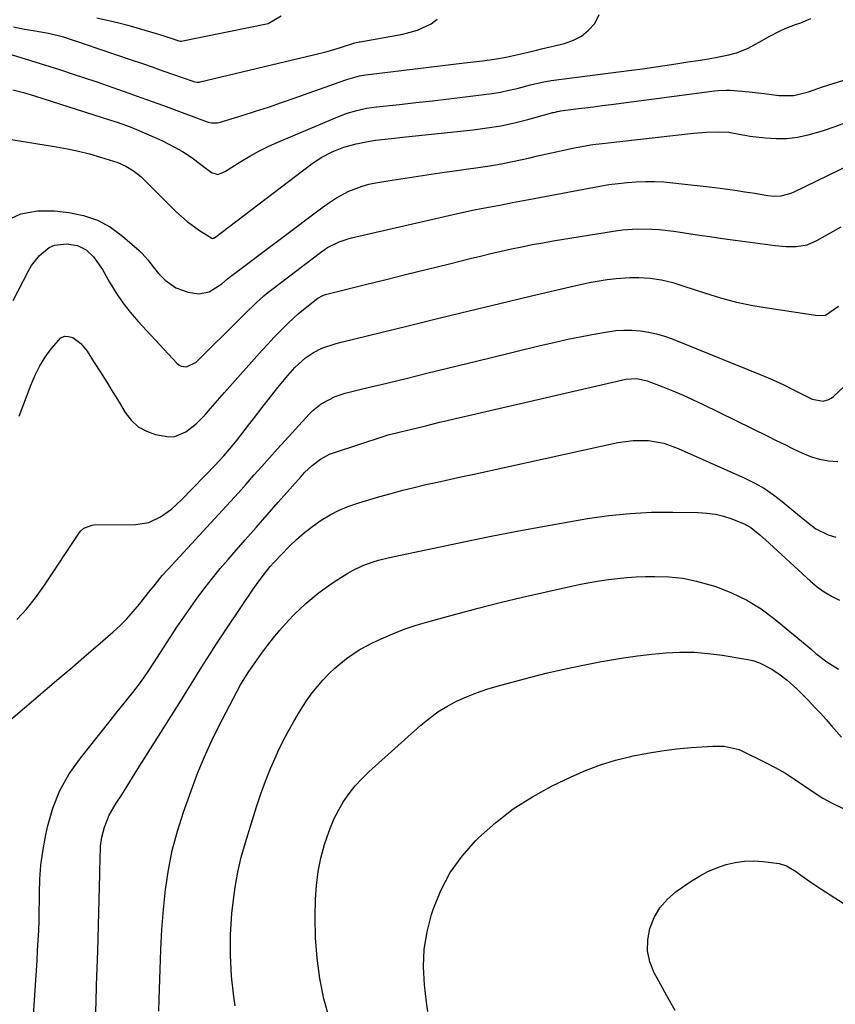
# Model space of a CAD drawing. Units: inches. Extents: x 1880031 to 1885428, y 443282 to 448607.
# Drawn here: x 1882320 to 1882568, y 444230 to 444530 of the extents above; entities that cross this region are included whole.
import ezdxf

# ---------------------------------------------------------------- set-up
doc = ezdxf.new("R2010")
doc.units = ezdxf.units.IN
doc.header["$MEASUREMENT"] = 0
doc.layers.add('7', color=7, linetype='Continuous')
doc.layers.add('8', color=7, linetype='Continuous')

msp = doc.modelspace()

# ---------------------------------------------------------------- linework, layer by layer
at = {"layer": '7', "color": 18}
for points in [[(1882315.32, 444519.74, 1728), (1882320.3, 444518.22, 1728), (1882323.25, 444517.31, 1728), (1882326.19, 444516.39, 1728), (1882329.13, 444515.46, 1728), (1882332.06, 444514.52, 1728), (1882336.31, 444513.13, 1728), (1882339.76, 444512, 1728), (1882343.21, 444510.85, 1728), (1882346.64, 444509.67, 1728), (1882350.07, 444508.48, 1728), (1882353.49, 444507.26, 1728), (1882356.91, 444506.04, 1728), (1882360.32, 444504.8, 1728), (1882363.73, 444503.54, 1728), (1882377.04, 444498.62, 1728), (1882377.49, 444498.47, 1728), (1882378.39, 444498.27, 1728), (1882380.24, 444498.31, 1728), (1882380.69, 444498.42, 1728), (1882387.75, 444500.58, 1728), (1882391.73, 444501.82, 1728), (1882395.69, 444503.1, 1728), (1882399.63, 444504.44, 1728), (1882403.56, 444505.81, 1728), (1882418.94, 444511.29, 1728), (1882419.82, 444511.59, 1728), (1882423.39, 444512.58, 1728), (1882425.21, 444512.92, 1728), (1882426.13, 444513.04, 1728), (1882455.41, 444516.51, 1728), (1882459.05, 444516.95, 1728), (1882460.87, 444517.19, 1728), (1882464.55, 444517.67, 1728), (1882468.08, 444518.31, 1728), (1882471.57, 444519.1, 1728), (1882474.32, 444519.72, 1728), (1882477.32, 444520.41, 1728), (1882478.81, 444520.76, 1728), (1882485.86, 444522.46, 1728), (1882488.53, 444523.41, 1728), (1882490.99, 444524.69, 1728), (1882493.12, 444526.46, 1728), (1882495.04, 444528.55, 1728), (1882496.36, 444531.21, 1728)], [(1882318.08, 444527.46, 1726), (1882321.42, 444526.77, 1726), (1882324.14, 444526.35, 1726), (1882328.8, 444525.58, 1726), (1882333.37, 444524.43, 1726), (1882335.38, 444523.77, 1726), (1882338.22, 444522.83, 1726), (1882339.63, 444522.35, 1726), (1882353.88, 444517.51, 1726), (1882357.11, 444516.4, 1726), (1882360.34, 444515.29, 1726), (1882363.56, 444514.16, 1726), (1882366.77, 444513.02, 1726), (1882372.66, 444510.93, 1726), (1882372.93, 444510.84, 1726), (1882374.06, 444510.67, 1726), (1882374.63, 444510.71, 1726), (1882374.91, 444510.76, 1726), (1882409.44, 444518.94, 1726), (1882413.58, 444520, 1726), (1882417.67, 444521.22, 1726), (1882422.05, 444522.6, 1726), (1882423.3, 444522.89, 1726), (1882423.61, 444522.95, 1726), (1882436.62, 444525.27, 1726), (1882441.05, 444526.46, 1726), (1882445.23, 444528.37, 1726), (1882447.05, 444529.86, 1726)], [(1882343.48, 444530.22, 1724), (1882346.65, 444529.58, 1724), (1882349.79, 444528.82, 1724), (1882352.91, 444527.98, 1724), (1882361.5, 444525.48, 1724), (1882363.85, 444524.77, 1724), (1882368.39, 444523.22, 1724), (1882368.79, 444523.16, 1724), (1882369, 444523.17, 1724), (1882369.1, 444523.18, 1724), (1882395.67, 444528.53, 1724), (1882399.61, 444530.84, 1724)], [(1882314.88, 444493.63, 1732), (1882331.15, 444491.01, 1732), (1882334.54, 444490.39, 1732), (1882337.92, 444489.68, 1732), (1882341.26, 444488.83, 1732), (1882344.58, 444487.89, 1732), (1882348.55, 444486.68, 1732), (1882349.84, 444486.23, 1732), (1882352.33, 444485.1, 1732), (1882354.67, 444483.67, 1732), (1882356.82, 444481.97, 1732), (1882357.82, 444481.03, 1732), (1882367.55, 444471.32, 1732), (1882370.97, 444468.25, 1732), (1882374.7, 444465.57, 1732), (1882378.49, 444463.17, 1732), (1882378.72, 444463.14, 1732), (1882378.95, 444463.19, 1732), (1882379.18, 444463.29, 1732), (1882379.28, 444463.36, 1732), (1882408.64, 444485.65, 1732), (1882411.79, 444487.77, 1732), (1882415.15, 444489.52, 1732), (1882418.69, 444490.9, 1732), (1882422.36, 444491.91, 1732), (1882425.46, 444492.56, 1732), (1882428.33, 444493.01, 1732), (1882431.21, 444493.34, 1732), (1882434.1, 444493.64, 1732), (1882435.55, 444493.79, 1732), (1882458.05, 444496.2, 1732), (1882462.25, 444496.75, 1732), (1882466.42, 444497.43, 1732), (1882470.56, 444498.31, 1732), (1882474.67, 444499.33, 1732), (1882482.3, 444501.4, 1732), (1882482.58, 444501.48, 1732), (1882483.7, 444501.76, 1732), (1882484.28, 444501.87, 1732), (1882484.56, 444501.91, 1732), (1882489.31, 444502.52, 1732), (1882491.98, 444502.86, 1732), (1882494.64, 444503.21, 1732), (1882497.3, 444503.55, 1732), (1882499.97, 444503.9, 1732), (1882531.44, 444507.99, 1732), (1882532.63, 444508.13, 1732), (1882535.03, 444508.28, 1732), (1882536.23, 444508.23, 1732), (1882539.8, 444507.92, 1732), (1882542.06, 444507.71, 1732), (1882546.57, 444507.21, 1732), (1882551.01, 444506.63, 1732), (1882555.63, 444506.66, 1732), (1882560.13, 444507.77, 1732), (1882564.35, 444509.22, 1732), (1882567.58, 444510.27, 1732), (1882570.82, 444511.25, 1732)], [(1882315.74, 444468.52, 1734), (1882320.37, 444470.6, 1734), (1882325.37, 444471.48, 1734), (1882330.62, 444471.55, 1734), (1882334.97, 444471.06, 1734), (1882339.44, 444470.14, 1734), (1882343.68, 444468.71, 1734), (1882347.59, 444466.54, 1734), (1882351.28, 444463.86, 1734), (1882356.34, 444459.43, 1734), (1882357.29, 444458.54, 1734), (1882359.02, 444456.59, 1734), (1882360.57, 444454.49, 1734), (1882362.25, 444452.5, 1734), (1882364.26, 444450.48, 1734), (1882367.52, 444448.1, 1734), (1882371.32, 444446.74, 1734), (1882374.55, 444446.29, 1734), (1882377.69, 444446.92, 1734), (1882381.56, 444449.35, 1734), (1882383.27, 444450.81, 1734), (1882384.13, 444451.53, 1734), (1882384.57, 444451.88, 1734), (1882412.8, 444473.08, 1734), (1882416.38, 444475.5, 1734), (1882420.2, 444477.52, 1734), (1882424.23, 444479.07, 1734), (1882426.31, 444479.62, 1734), (1882428.43, 444480.05, 1734), (1882432.05, 444480.65, 1734), (1882436, 444481.28, 1734), (1882439.96, 444481.89, 1734), (1882443.92, 444482.48, 1734), (1882447.88, 444483.05, 1734), (1882459.53, 444484.69, 1734), (1882463.04, 444485.22, 1734), (1882466.54, 444485.83, 1734), (1882470.03, 444486.52, 1734), (1882474.85, 444487.59, 1734), (1882477.64, 444488.23, 1734), (1882480.43, 444488.87, 1734), (1882483.23, 444489.5, 1734), (1882486.02, 444490.13, 1734), (1882488.82, 444490.72, 1734), (1882491.63, 444491.24, 1734), (1882494.46, 444491.67, 1734), (1882497.29, 444492.03, 1734), (1882525.06, 444495.17, 1734), (1882528.94, 444495.48, 1734), (1882532.84, 444495.52, 1734), (1882535.79, 444495.42, 1734), (1882539.47, 444494.77, 1734), (1882541.31, 444494.43, 1734), (1882542.24, 444494.29, 1734), (1882547.01, 444493.71, 1734), (1882550.27, 444493.51, 1734), (1882553.52, 444493.56, 1734), (1882556.74, 444493.98, 1734), (1882559.94, 444494.66, 1734), (1882564.35, 444495.91, 1734), (1882568.16, 444497.2, 1734), (1882571.92, 444498.64, 1734)], [(1882318.01, 444444.21, 1736), (1882322.63, 444453.25, 1736), (1882323.62, 444454.93, 1736), (1882326, 444457.97, 1736), (1882328.95, 444460.38, 1736), (1882330.6, 444461.13, 1736), (1882334.27, 444461.48, 1736), (1882337.58, 444460.95, 1736), (1882340.26, 444459.64, 1736), (1882342.49, 444457.51, 1736), (1882345.19, 444453.67, 1736), (1882347.32, 444449.87, 1736), (1882349.26, 444446.68, 1736), (1882351.35, 444443.59, 1736), (1882353.65, 444440.65, 1736), (1882356.09, 444437.82, 1736), (1882367.83, 444425.17, 1736), (1882368.47, 444424.66, 1736), (1882369.15, 444424.29, 1736), (1882370.73, 444424.1, 1736), (1882373.69, 444425.52, 1736), (1882387.42, 444439.12, 1736), (1882388.55, 444440.23, 1736), (1882391.96, 444443.52, 1736), (1882394.32, 444445.63, 1736), (1882395.54, 444446.64, 1736), (1882396.78, 444447.62, 1736), (1882411.57, 444458.86, 1736), (1882413.73, 444460.33, 1736), (1882417.22, 444462.09, 1736), (1882419.68, 444462.94, 1736), (1882420.95, 444463.28, 1736), (1882454.21, 444470.91, 1736), (1882458.34, 444471.81, 1736), (1882460.42, 444472.23, 1736), (1882464.43, 444472.98, 1736), (1882466.66, 444473.4, 1736), (1882470.01, 444474.02, 1736), (1882472.25, 444474.43, 1736), (1882473.36, 444474.64, 1736), (1882496.61, 444479.04, 1736), (1882499.36, 444479.5, 1736), (1882502.12, 444479.89, 1736), (1882504.89, 444480.18, 1736), (1882507.67, 444480.4, 1736), (1882510.46, 444480.48, 1736), (1882513.24, 444480.48, 1736), (1882516.02, 444480.33, 1736), (1882518.79, 444480.08, 1736), (1882531.67, 444478.6, 1736), (1882534.69, 444478.22, 1736), (1882537.7, 444477.81, 1736), (1882540.71, 444477.35, 1736), (1882543.72, 444476.86, 1736), (1882547.65, 444476.18, 1736), (1882549.72, 444475.98, 1736), (1882551.79, 444476.09, 1736), (1882554.8, 444476.88, 1736), (1882555.75, 444477.29, 1736), (1882573.04, 444485.73, 1736)], [(1882319.88, 444409.04, 1738), (1882323.5, 444418.71, 1738), (1882324.73, 444421.58, 1738), (1882326.12, 444424.35, 1738), (1882327.75, 444426.99, 1738), (1882329.55, 444429.53, 1738), (1882332.53, 444432.86, 1738), (1882333.63, 444433.35, 1738), (1882334.84, 444433.33, 1738), (1882336.13, 444432.97, 1738), (1882338.58, 444431.17, 1738), (1882340.52, 444428.83, 1738), (1882342.69, 444425.43, 1738), (1882344.6, 444422.41, 1738), (1882346.5, 444419.38, 1738), (1882348.37, 444416.33, 1738), (1882350.23, 444413.28, 1738), (1882352.12, 444410.14, 1738), (1882353.95, 444407.81, 1738), (1882356.05, 444405.86, 1738), (1882358.55, 444404.47, 1738), (1882361.33, 444403.44, 1738), (1882365.39, 444402.75, 1738), (1882367.2, 444402.86, 1738), (1882370.6, 444404.27, 1738), (1882373.68, 444406.69, 1738), (1882376.42, 444409.48, 1738), (1882378.07, 444411.39, 1738), (1882380.91, 444414.64, 1738), (1882382.34, 444416.25, 1738), (1882393.84, 444429.18, 1738), (1882395.58, 444431.1, 1738), (1882397.35, 444432.99, 1738), (1882399.16, 444434.83, 1738), (1882401, 444436.66, 1738), (1882401.85, 444437.47, 1738), (1882404.8, 444440.18, 1738), (1882407.89, 444442.73, 1738), (1882410.71, 444444.92, 1738), (1882412.23, 444445.75, 1738), (1882413.04, 444446.04, 1738), (1882413.46, 444446.16, 1738), (1882425.2, 444449.09, 1738), (1882431.5, 444450.66, 1738), (1882437.8, 444452.22, 1738), (1882444.1, 444453.78, 1738), (1882450.4, 444455.34, 1738), (1882457.13, 444457, 1738), (1882460.27, 444457.76, 1738), (1882463.42, 444458.51, 1738), (1882466.57, 444459.23, 1738), (1882469.72, 444459.94, 1738), (1882472.88, 444460.61, 1738), (1882476.05, 444461.25, 1738), (1882479.23, 444461.82, 1738), (1882482.41, 444462.37, 1738), (1882501.33, 444465.42, 1738), (1882503.53, 444465.72, 1738), (1882507.97, 444466.04, 1738), (1882512.42, 444465.98, 1738), (1882514.64, 444465.84, 1738), (1882519.07, 444465.33, 1738), (1882522.35, 444464.83, 1738), (1882526.2, 444464.26, 1738), (1882530.05, 444463.7, 1738), (1882533.9, 444463.15, 1738), (1882537.76, 444462.61, 1738), (1882549.9, 444460.94, 1738), (1882553.18, 444460.65, 1738), (1882556.48, 444460.68, 1738), (1882559.67, 444461.23, 1738), (1882562.67, 444462.48, 1738), (1882570.05, 444466.62, 1738)], [(1882315.21, 444314.96, 1742), (1882327.75, 444325.67, 1742), (1882331.94, 444329.26, 1742), (1882336.13, 444332.85, 1742), (1882340.31, 444336.44, 1742), (1882344.48, 444340.04, 1742), (1882348.41, 444343.44, 1742), (1882350.56, 444345.4, 1742), (1882352.63, 444347.44, 1742), (1882354.57, 444349.6, 1742), (1882356.44, 444351.83, 1742), (1882359.23, 444355.37, 1742), (1882360.88, 444357.46, 1742), (1882363.39, 444360.57, 1742), (1882365.16, 444362.56, 1742), (1882381.76, 444380.49, 1742), (1882384.17, 444383.12, 1742), (1882386.56, 444385.75, 1742), (1882388.93, 444388.41, 1742), (1882391.29, 444391.08, 1742), (1882393.65, 444393.75, 1742), (1882396.02, 444396.41, 1742), (1882398.41, 444399.06, 1742), (1882400.81, 444401.69, 1742), (1882408.07, 444409.62, 1742), (1882409.22, 444410.76, 1742), (1882411.72, 444412.78, 1742), (1882415.98, 444415.07, 1742), (1882419.05, 444416.06, 1742), (1882422.75, 444416.95, 1742), (1882427.32, 444418.06, 1742), (1882429.6, 444418.62, 1742), (1882437.61, 444420.57, 1742), (1882443.89, 444422.11, 1742), (1882450.18, 444423.64, 1742), (1882456.47, 444425.18, 1742), (1882462.75, 444426.71, 1742), (1882478.36, 444430.52, 1742), (1882482.59, 444431.51, 1742), (1882486.82, 444432.45, 1742), (1882491.08, 444433.3, 1742), (1882495.34, 444434.11, 1742), (1882498.92, 444434.75, 1742), (1882501.4, 444435.08, 1742), (1882503.9, 444435.26, 1742), (1882506.4, 444435.22, 1742), (1882508.9, 444435.03, 1742), (1882511.38, 444434.64, 1742), (1882513.83, 444434.11, 1742), (1882516.23, 444433.39, 1742), (1882518.59, 444432.54, 1742), (1882545.38, 444421.74, 1742), (1882547.8, 444420.72, 1742), (1882550.19, 444419.67, 1742), (1882552.56, 444418.56, 1742), (1882554.91, 444417.4, 1742), (1882558.78, 444415.44, 1742), (1882561.18, 444414.25, 1742), (1882564.57, 444413.64, 1742), (1882566.25, 444414.09, 1742), (1882567, 444414.52, 1742), (1882567.69, 444415.05, 1742), (1882571.04, 444418.19, 1742)], [(1882323.78, 444220.68, 1744), (1882324.87, 444237.45, 1744), (1882325.07, 444240.47, 1744), (1882325.26, 444243.49, 1744), (1882325.44, 444246.51, 1744), (1882325.62, 444249.53, 1744), (1882325.78, 444252.56, 1744), (1882325.9, 444255.58, 1744), (1882325.96, 444258.61, 1744), (1882325.99, 444261.63, 1744), (1882325.99, 444264.02, 1744), (1882326.12, 444268.23, 1744), (1882326.43, 444272.42, 1744), (1882327, 444276.58, 1744), (1882327.76, 444280.72, 1744), (1882328.48, 444284.12, 1744), (1882330.12, 444289.76, 1744), (1882332.24, 444295.17, 1744), (1882335.1, 444300.23, 1744), (1882338.45, 444305.06, 1744), (1882347.58, 444316.4, 1744), (1882349.3, 444318.56, 1744), (1882351.03, 444320.71, 1744), (1882352.75, 444322.88, 1744), (1882354.46, 444325.04, 1744), (1882356.14, 444327.23, 1744), (1882357.77, 444329.45, 1744), (1882359.34, 444331.72, 1744), (1882360.86, 444334.02, 1744), (1882365.83, 444341.77, 1744), (1882367.86, 444344.86, 1744), (1882369.92, 444347.93, 1744), (1882372.05, 444350.96, 1744), (1882374.21, 444353.96, 1744), (1882376.44, 444356.91, 1744), (1882378.72, 444359.82, 1744), (1882381.06, 444362.68, 1744), (1882383.45, 444365.5, 1744), (1882385.26, 444367.59, 1744), (1882388.6, 444371.42, 1744), (1882391.94, 444375.24, 1744), (1882395.3, 444379.05, 1744), (1882398.67, 444382.86, 1744), (1882405.64, 444390.72, 1744), (1882406.73, 444391.88, 1744), (1882409.04, 444394.06, 1744), (1882411.56, 444395.99, 1744), (1882414.33, 444397.48, 1744), (1882415.81, 444398.05, 1744), (1882430.62, 444402.91, 1744), (1882432.13, 444403.37, 1744), (1882435.94, 444404.31, 1744), (1882439.37, 444405.15, 1744), (1882443.56, 444406.17, 1744), (1882447.75, 444407.19, 1744), (1882449.65, 444407.65, 1744), (1882452.69, 444408.38, 1744), (1882455.74, 444409.11, 1744), (1882458.78, 444409.82, 1744), (1882461.83, 444410.53, 1744), (1882504.5, 444420.31, 1744), (1882507.8, 444420.56, 1744), (1882511.02, 444419.84, 1744), (1882515.72, 444418.02, 1744), (1882518.84, 444416.76, 1744), (1882521.92, 444415.45, 1744), (1882524.98, 444414.06, 1744), (1882528.01, 444412.62, 1744), (1882547.7, 444402.94, 1744), (1882550.28, 444401.68, 1744), (1882552.87, 444400.41, 1744), (1882555.46, 444399.15, 1744), (1882558.06, 444397.89, 1744), (1882560.69, 444396.82, 1744), (1882563.39, 444395.99, 1744), (1882566.17, 444395.52, 1744), (1882569.01, 444395.3, 1744)], [(1882343.03, 444225.58, 1746), (1882343.22, 444230.76, 1746), (1882343.41, 444235.95, 1746), (1882343.57, 444241.13, 1746), (1882343.73, 444246.31, 1746), (1882344.39, 444269.78, 1746), (1882344.42, 444271.19, 1746), (1882344.45, 444274, 1746), (1882344.58, 444278.21, 1746), (1882345.02, 444280.97, 1746), (1882345.78, 444284.05, 1746), (1882347.27, 444287.7, 1746), (1882349.4, 444291.29, 1746), (1882351.04, 444293.91, 1746), (1882352.69, 444296.54, 1746), (1882354.34, 444299.16, 1746), (1882355.99, 444301.78, 1746), (1882369.23, 444322.79, 1746), (1882370.97, 444325.57, 1746), (1882372.72, 444328.36, 1746), (1882374.45, 444331.15, 1746), (1882376.18, 444333.95, 1746), (1882377.93, 444336.74, 1746), (1882379.69, 444339.51, 1746), (1882381.5, 444342.26, 1746), (1882383.32, 444345, 1746), (1882391.04, 444356.4, 1746), (1882392.02, 444357.82, 1746), (1882394.08, 444360.6, 1746), (1882396.26, 444363.29, 1746), (1882397.39, 444364.59, 1746), (1882399.75, 444367.11, 1746), (1882402, 444369.39, 1746), (1882404.29, 444371.58, 1746), (1882406.67, 444373.66, 1746), (1882409.18, 444375.58, 1746), (1882411.77, 444377.4, 1746), (1882414.49, 444379.01, 1746), (1882417.28, 444380.46, 1746), (1882420.19, 444381.65, 1746), (1882423.18, 444382.68, 1746), (1882429.56, 444384.58, 1746), (1882433.05, 444385.57, 1746), (1882436.56, 444386.52, 1746), (1882440.08, 444387.4, 1746), (1882443.61, 444388.23, 1746), (1882447.15, 444389.02, 1746), (1882450.7, 444389.8, 1746), (1882454.24, 444390.59, 1746), (1882457.79, 444391.36, 1746), (1882502.09, 444401.02, 1746), (1882506.73, 444401.67, 1746), (1882511.41, 444401.61, 1746), (1882516.01, 444400.81, 1746), (1882520.42, 444399.27, 1746), (1882540.75, 444390.19, 1746), (1882543.77, 444388.7, 1746), (1882546.68, 444387.04, 1746), (1882549.44, 444385.15, 1746), (1882552.11, 444383.1, 1746), (1882555.65, 444380.15, 1746), (1882558.95, 444377.41, 1746), (1882562.32, 444374.81, 1746), (1882566.05, 444372.93, 1746), (1882568.37, 444372.21, 1746)], [(1882362.39, 444228.08, 1748), (1882362.48, 444231.68, 1748), (1882362.7, 444240.76, 1748), (1882362.93, 444246.84, 1748), (1882363.27, 444252.92, 1748), (1882363.77, 444258.98, 1748), (1882364.38, 444265.04, 1748), (1882365.27, 444271.04, 1748), (1882366.44, 444276.98, 1748), (1882368, 444282.83, 1748), (1882369.84, 444288.61, 1748), (1882372.15, 444295.12, 1748), (1882374.26, 444300.67, 1748), (1882376.52, 444306.15, 1748), (1882379.02, 444311.53, 1748), (1882381.68, 444316.84, 1748), (1882386.21, 444325.43, 1748), (1882387.25, 444327.34, 1748), (1882389.52, 444331.04, 1748), (1882390.75, 444332.84, 1748), (1882393.64, 444336.91, 1748), (1882395.41, 444339.3, 1748), (1882397.24, 444341.65, 1748), (1882399.16, 444343.92, 1748), (1882401.86, 444346.92, 1748), (1882403.55, 444348.69, 1748), (1882407.1, 444352.06, 1748), (1882410.85, 444355.19, 1748), (1882414.81, 444358.06, 1748), (1882416.85, 444359.4, 1748), (1882419.87, 444361.3, 1748), (1882421.34, 444362.16, 1748), (1882424.39, 444363.63, 1748), (1882427.59, 444364.78, 1748), (1882429.22, 444365.26, 1748), (1882432.53, 444366.07, 1748), (1882455.13, 444370.81, 1748), (1882463.53, 444372.52, 1748), (1882471.94, 444374.17, 1748), (1882480.37, 444375.73, 1748), (1882488.81, 444377.22, 1748), (1882492.85, 444377.91, 1748), (1882499.3, 444378.82, 1748), (1882505.76, 444379.5, 1748), (1882512.25, 444379.81, 1748), (1882518.76, 444379.88, 1748), (1882526.55, 444379.75, 1748), (1882529.15, 444379.57, 1748), (1882531.73, 444379.21, 1748), (1882534.25, 444378.6, 1748), (1882536.74, 444377.81, 1748), (1882540.54, 444376.32, 1748), (1882542.54, 444375.17, 1748), (1882545.27, 444372.98, 1748), (1882547.02, 444371.42, 1748), (1882560.68, 444358.84, 1748), (1882562.71, 444357.14, 1748), (1882564.83, 444355.6, 1748), (1882567.1, 444354.27, 1748), (1882569.47, 444353.08, 1748)], [(1882414.24, 444225.71, 1752), (1882412.59, 444231.78, 1752), (1882411.39, 444237.94, 1752), (1882410.49, 444244.14, 1752), (1882410.06, 444250.39, 1752), (1882409.95, 444256.68, 1752), (1882410.05, 444262.11, 1752), (1882410.31, 444266.33, 1752), (1882410.81, 444270.51, 1752), (1882411.68, 444274.63, 1752), (1882412.78, 444278.71, 1752), (1882413.55, 444281.12, 1752), (1882414.56, 444283.91, 1752), (1882415.72, 444286.64, 1752), (1882417.09, 444289.26, 1752), (1882418.6, 444291.81, 1752), (1882420.32, 444294.24, 1752), (1882422.15, 444296.57, 1752), (1882424.16, 444298.74, 1752), (1882426.29, 444300.82, 1752), (1882442.04, 444315.03, 1752), (1882444.58, 444317.13, 1752), (1882447.22, 444319.07, 1752), (1882450.02, 444320.78, 1752), (1882452.93, 444322.33, 1752), (1882455.94, 444323.68, 1752), (1882459, 444324.91, 1752), (1882462.13, 444325.97, 1752), (1882465.29, 444326.92, 1752), (1882475.2, 444329.57, 1752), (1882480.63, 444330.94, 1752), (1882486.07, 444332.22, 1752), (1882491.54, 444333.36, 1752), (1882497.04, 444334.4, 1752), (1882499.56, 444334.84, 1752), (1882503.81, 444335.53, 1752), (1882508.08, 444336.14, 1752), (1882512.37, 444336.63, 1752), (1882516.66, 444337.04, 1752), (1882520.95, 444337.24, 1752), (1882525.24, 444337.22, 1752), (1882529.51, 444336.89, 1752), (1882533.78, 444336.36, 1752), (1882541.02, 444335.17, 1752), (1882543.11, 444334.69, 1752), (1882545.14, 444334.04, 1752), (1882548.94, 444332.07, 1752), (1882551.43, 444330.39, 1752), (1882553.55, 444328.76, 1752), (1882556.54, 444326.07, 1752), (1882558.45, 444324.18, 1752), (1882560.17, 444322.42, 1752), (1882561.95, 444320.57, 1752), (1882563.7, 444318.69, 1752), (1882565.42, 444316.78, 1752), (1882567.12, 444314.85, 1752), (1882570.08, 444311.41, 1752)], [(1882444.25, 444227.99, 1754), (1882443.8, 444230.75, 1754), (1882443.18, 444236.09, 1754), (1882442.9, 444241.51, 1754), (1882443.1, 444246.89, 1754), (1882443.98, 444252.2, 1754), (1882445.33, 444257.46, 1754), (1882445.84, 444259.01, 1754), (1882448.2, 444264.77, 1754), (1882451.06, 444270.22, 1754), (1882454.66, 444275.2, 1754), (1882458.77, 444279.88, 1754), (1882459.67, 444280.77, 1754), (1882464.82, 444285.37, 1754), (1882470.23, 444289.6, 1754), (1882476.03, 444293.27, 1754), (1882482.1, 444296.57, 1754), (1882487.83, 444299.33, 1754), (1882492.25, 444301.27, 1754), (1882496.73, 444302.99, 1754), (1882501.33, 444304.38, 1754), (1882506, 444305.57, 1754), (1882506.71, 444305.72, 1754), (1882511.1, 444306.57, 1754), (1882515.49, 444307.29, 1754), (1882519.92, 444307.82, 1754), (1882524.36, 444308.22, 1754), (1882530.94, 444308.67, 1754), (1882534.44, 444308.63, 1754), (1882538.96, 444307.62, 1754), (1882540.03, 444307.16, 1754), (1882546.84, 444303.83, 1754), (1882549.92, 444302.23, 1754), (1882552.92, 444300.52, 1754), (1882555.84, 444298.66, 1754), (1882558.69, 444296.69, 1754), (1882561.55, 444294.73, 1754), (1882564.48, 444292.9, 1754), (1882567.51, 444291.24, 1754), (1882570.61, 444289.7, 1754)], [(1882519.47, 444228.25, 1756), (1882516.95, 444232.7, 1756), (1882514.49, 444237.19, 1756), (1882513.11, 444239.76, 1756), (1882511.84, 444243.03, 1756), (1882511.09, 444246.36, 1756), (1882511.15, 444249.78, 1756), (1882511.74, 444253.24, 1756), (1882513.1, 444256.52, 1756), (1882514.84, 444259.53, 1756), (1882517.15, 444262.12, 1756), (1882519.85, 444264.44, 1756), (1882524.42, 444267.61, 1756), (1882526.9, 444269.16, 1756), (1882529.46, 444270.55, 1756), (1882532.14, 444271.68, 1756), (1882535.03, 444272.68, 1756), (1882537.8, 444273.31, 1756), (1882540.6, 444273.72, 1756), (1882543.42, 444273.78, 1756), (1882546.27, 444273.61, 1756), (1882551.19, 444272.97, 1756), (1882553.4, 444272.23, 1756), (1882556.08, 444270.63, 1756), (1882557.77, 444269.39, 1756), (1882560.75, 444267.27, 1756), (1882562.27, 444266.25, 1756), (1882563.8, 444265.25, 1756), (1882573.45, 444259.05, 1756)]]:
    msp.add_polyline3d(points, dxfattribs=at)
at = {"layer": '8', "color": 18}
for points in [[(1882317.9, 444508.37, 1730), (1882321.19, 444507.51, 1730), (1882324.46, 444506.54, 1730), (1882347.61, 444499.14, 1730), (1882349.61, 444498.48, 1730), (1882353.58, 444497.05, 1730), (1882355.53, 444496.24, 1730), (1882361.59, 444493.64, 1730), (1882363.46, 444492.79, 1730), (1882367.14, 444490.94, 1730), (1882369.5, 444489.6, 1730), (1882372.41, 444487.73, 1730), (1882375.13, 444485.61, 1730), (1882378.41, 444483.16, 1730), (1882380.25, 444482.59, 1730), (1882381.84, 444483.17, 1730), (1882382.6, 444483.61, 1730), (1882387.27, 444486.53, 1730), (1882390.02, 444488.16, 1730), (1882392.81, 444489.7, 1730), (1882395.67, 444491.1, 1730), (1882398.58, 444492.41, 1730), (1882416.82, 444500.16, 1730), (1882419.68, 444501.24, 1730), (1882422.61, 444502.09, 1730), (1882425.6, 444502.73, 1730), (1882428.63, 444503.16, 1730), (1882435.6, 444503.92, 1730), (1882440.61, 444504.47, 1730), (1882445.62, 444505.03, 1730), (1882450.62, 444505.61, 1730), (1882455.63, 444506.21, 1730), (1882461.29, 444506.89, 1730), (1882463.84, 444507.25, 1730), (1882466.38, 444507.67, 1730), (1882468.89, 444508.2, 1730), (1882471.4, 444508.79, 1730), (1882475.51, 444509.85, 1730), (1882479.03, 444510.7, 1730), (1882481.71, 444511.15, 1730), (1882506.17, 444514.28, 1730), (1882509.56, 444514.73, 1730), (1882512.95, 444515.2, 1730), (1882516.34, 444515.7, 1730), (1882519.72, 444516.23, 1730), (1882523.35, 444516.81, 1730), (1882526.49, 444517.31, 1730), (1882529.63, 444517.8, 1730), (1882532.76, 444518.33, 1730), (1882535.87, 444518.96, 1730), (1882538.14, 444519.55, 1730), (1882541.53, 444520.88, 1730), (1882545.04, 444522.84, 1730), (1882548.14, 444524.59, 1730), (1882551.3, 444526.23, 1730), (1882552.98, 444527.01, 1730), (1882556.15, 444528.24, 1730), (1882557.77, 444528.76, 1730), (1882560.84, 444530.07, 1730)], [(1882319.12, 444347.21, 1740), (1882322.09, 444350.38, 1740), (1882324.8, 444353.78, 1740), (1882327.35, 444357.32, 1740), (1882338.15, 444373.64, 1740), (1882338.56, 444374.16, 1740), (1882339.54, 444375.02, 1740), (1882342.01, 444375.91, 1740), (1882342.68, 444375.96, 1740), (1882355.29, 444376.13, 1740), (1882359.25, 444376.74, 1740), (1882362.89, 444378.4, 1740), (1882366.21, 444380.81, 1740), (1882369.23, 444383.58, 1740), (1882379.65, 444394.36, 1740), (1882380.48, 444395.23, 1740), (1882382.1, 444396.99, 1740), (1882384.45, 444399.72, 1740), (1882385.95, 444401.59, 1740), (1882389.65, 444406.36, 1740), (1882391.13, 444408.27, 1740), (1882394.07, 444412.09, 1740), (1882395.6, 444414.07, 1740), (1882398.54, 444417.77, 1740), (1882401.6, 444421.39, 1740), (1882403.78, 444423.82, 1740), (1882407, 444426.78, 1740), (1882409.39, 444428.43, 1740), (1882411.99, 444429.71, 1740), (1882416.36, 444431.21, 1740), (1882417.81, 444431.6, 1740), (1882438.24, 444436.58, 1740), (1882447.52, 444438.83, 1740), (1882456.8, 444441.08, 1740), (1882466.09, 444443.31, 1740), (1882475.38, 444445.53, 1740), (1882489.23, 444448.82, 1740), (1882493.98, 444449.84, 1740), (1882498.76, 444450.64, 1740), (1882501.5, 444450.99, 1740), (1882505.66, 444451.27, 1740), (1882508.4, 444451.29, 1740), (1882511.89, 444451.08, 1740), (1882515.35, 444450.51, 1740), (1882518.76, 444449.68, 1740), (1882522.13, 444448.66, 1740), (1882528.45, 444446.57, 1740), (1882533.31, 444445.1, 1740), (1882538.21, 444443.79, 1740), (1882543.18, 444442.75, 1740), (1882548.18, 444441.87, 1740), (1882562.93, 444439.68, 1740), (1882565.27, 444439.81, 1740), (1882569.17, 444442.55, 1740)], [(1882385.62, 444229.64, 1750), (1882385.21, 444232.39, 1750), (1882384.51, 444238.71, 1750), (1882384.12, 444245.04, 1750), (1882384.2, 444251.39, 1750), (1882384.6, 444257.74, 1750), (1882384.94, 444261.14, 1750), (1882385.55, 444265.77, 1750), (1882386.35, 444270.35, 1750), (1882387.42, 444274.89, 1750), (1882388.68, 444279.38, 1750), (1882392.07, 444290.19, 1750), (1882393.39, 444294.14, 1750), (1882394.8, 444298.04, 1750), (1882396.37, 444301.88, 1750), (1882398.03, 444305.69, 1750), (1882398.61, 444306.95, 1750), (1882400.11, 444310.07, 1750), (1882401.69, 444313.15, 1750), (1882403.39, 444316.17, 1750), (1882405.17, 444319.14, 1750), (1882406.14, 444320.69, 1750), (1882407.54, 444322.81, 1750), (1882409.03, 444324.88, 1750), (1882410.63, 444326.85, 1750), (1882412.3, 444328.77, 1750), (1882414.23, 444330.77, 1750), (1882415.91, 444332.37, 1750), (1882419.46, 444335.33, 1750), (1882423.29, 444337.93, 1750), (1882427.37, 444340.1, 1750), (1882430.05, 444341.33, 1750), (1882433.52, 444342.84, 1750), (1882437.04, 444344.23, 1750), (1882440.62, 444345.44, 1750), (1882444.25, 444346.53, 1750), (1882452.74, 444348.86, 1750), (1882459.49, 444350.65, 1750), (1882466.26, 444352.38, 1750), (1882473.05, 444354, 1750), (1882479.87, 444355.56, 1750), (1882487.94, 444357.33, 1750), (1882490.73, 444357.92, 1750), (1882493.53, 444358.46, 1750), (1882496.34, 444358.93, 1750), (1882499.16, 444359.37, 1750), (1882501.99, 444359.72, 1750), (1882504.83, 444360, 1750), (1882507.67, 444360.17, 1750), (1882510.52, 444360.26, 1750), (1882513.36, 444360.31, 1750), (1882517.61, 444360.16, 1750), (1882521.81, 444359.74, 1750), (1882525.95, 444358.9, 1750), (1882530.05, 444357.79, 1750), (1882531.85, 444357.21, 1750), (1882536.67, 444355.33, 1750), (1882541.31, 444353.12, 1750), (1882545.66, 444350.4, 1750), (1882549.83, 444347.33, 1750), (1882560.29, 444338.68, 1750), (1882560.97, 444338.1, 1750), (1882562.28, 444336.9, 1750), (1882565.65, 444334.34, 1750), (1882569.2, 444332.12, 1750)]]:
    msp.add_polyline3d(points, dxfattribs=at)

doc.saveas('drawing.dxf')
